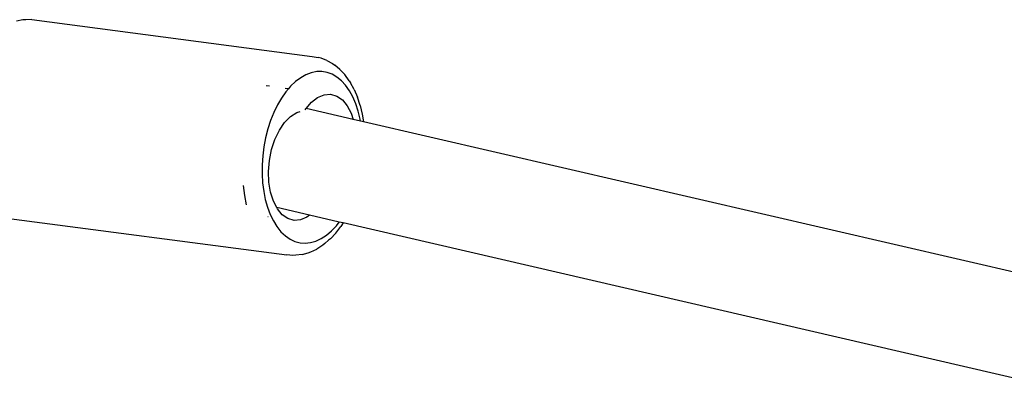
# Model space of a CAD drawing. Units: inches. Extents: x -30 to 750, y -133 to 477.
# Drawn here: x 134 to 149, y 284 to 290 of the extents above; entities that cross this region are included whole.
import ezdxf

# ---------------------------------------------------------------- set-up
doc = ezdxf.new("R2010")
doc.units = ezdxf.units.IN
doc.header["$MEASUREMENT"] = 0
doc.layers.add('VP-EQ', color=7, linetype='Continuous', true_color=0x8a3492)

# ---------------------------------------------------------------- blocks, each defined once
blk = doc.blocks.new('1211')
at = {"color": 7}
for p, q in [((116.472, 239.018), (115.941, 234.954)), ((119.345, 238.781), (119.327, 238.87)), ((119.346, 238.738), (119.345, 238.781)), ((119.348, 238.649), (119.346, 238.738)), ((119.348, 238.649), (118.816, 234.586)), ((116.665, 235.537), (116.802, 235.565)), ((116.802, 235.565), (116.946, 235.583)), ((116.86, 235.289), (116.742, 235.266)), ((116.984, 235.305), (116.86, 235.289)), ((117.112, 235.313), (116.984, 235.305)), ((117.243, 235.312), (117.112, 235.313)), ((117.375, 235.304), (117.243, 235.312)), ((117.507, 235.287), (117.375, 235.304)), ((117.638, 235.262), (117.507, 235.287)), ((116.433, 235.149), (116.35, 235.097)), ((116.527, 235.195), (116.433, 235.149)), ((116.491, 235.225), (116.491, 235.229)), ((116.63, 235.234), (116.527, 235.195)), ((116.626, 235.101), (116.717, 235.149)), ((116.742, 235.266), (116.63, 235.234)), ((116.717, 235.149), (116.848, 235.191)), ((116.848, 235.191), (116.994, 235.215)), ((116.994, 235.215), (117.15, 235.22)), ((117.15, 235.22), (117.31, 235.207)), ((117.31, 235.207), (117.467, 235.175)), ((117.467, 235.175), (117.614, 235.127)), ((117.765, 235.229), (117.638, 235.262)), ((117.887, 235.189), (117.765, 235.229)), ((118.003, 235.143), (117.887, 235.189)), ((118.112, 235.09), (118.003, 235.143)), ((118.383, 235.205), (118.389, 235.253)), ((116.277, 235.039), (116.218, 234.976)), ((116.35, 235.097), (116.277, 235.039)), ((116.466, 234.939), (116.522, 235.02)), ((116.516, 234.626), (116.626, 235.101)), ((116.522, 235.02), (116.607, 235.092)), ((116.607, 235.092), (116.626, 235.101)), ((117.614, 235.127), (117.746, 235.063)), ((117.746, 235.063), (117.858, 234.987)), ((118.213, 235.031), (118.112, 235.09)), ((118.303, 234.967), (118.213, 235.031)), ((115.934, 234.866), (115.941, 234.954)), ((115.935, 234.823), (115.934, 234.866)), ((116.171, 234.908), (116.137, 234.837)), ((116.218, 234.976), (116.171, 234.908)), ((116.441, 234.849), (116.466, 234.939)), ((116.449, 234.756), (116.441, 234.849)), ((117.858, 234.987), (117.944, 234.902)), ((117.944, 234.902), (118.002, 234.81)), ((118.347, 234.93), (118.303, 234.967)), ((118.347, 234.93), (118.353, 234.98)), ((118.383, 234.899), (118.347, 234.93)), ((118.452, 234.828), (118.383, 234.899)), ((115.945, 234.734), (115.935, 234.823)), ((115.945, 234.734), (115.97, 234.645)), ((116.117, 234.763), (116.111, 234.687)), ((116.137, 234.837), (116.117, 234.763)), ((116.487, 234.663), (116.449, 234.756)), ((118.002, 234.81), (118.016, 234.762)), ((118.507, 234.753), (118.452, 234.828)), ((118.55, 234.677), (118.507, 234.753)), ((115.97, 234.645), (115.985, 234.606)), ((115.985, 234.606), (116.026, 234.519)), ((116.111, 234.687), (116.12, 234.61)), ((116.12, 234.61), (116.142, 234.532)), ((116.416, 234.196), (116.516, 234.626)), ((116.516, 234.626), (116.487, 234.663)), ((117.903, 233.994), (118.061, 234.675)), ((118.042, 234.691), (118.056, 234.679)), ((118.056, 234.679), (118.061, 234.675)), ((118.061, 234.675), (118.152, 234.597)), ((118.152, 234.597), (118.221, 234.508)), ((118.579, 234.6), (118.55, 234.677)), ((118.595, 234.522), (118.579, 234.6)), ((118.816, 234.586), (118.801, 234.498)), ((116.082, 234.433), (116.026, 234.519)), ((116.106, 234.404), (116.082, 234.433)), ((116.142, 234.532), (116.178, 234.455)), ((116.178, 234.455), (116.227, 234.38)), ((118.221, 234.508), (118.26, 234.414)), ((118.583, 234.37), (118.596, 234.445)), ((118.596, 234.445), (118.595, 234.522)), ((118.758, 234.373), (118.789, 234.457)), ((118.789, 234.457), (118.801, 234.498)), ((116.153, 234.35), (116.106, 234.404)), ((116.175, 234.323), (116.153, 234.35)), ((116.258, 234.245), (116.175, 234.323)), ((116.227, 234.38), (116.29, 234.307)), ((116.29, 234.307), (116.364, 234.237)), ((118.267, 234.321), (118.242, 234.232)), ((118.26, 234.414), (118.267, 234.321)), ((118.516, 234.228), (118.556, 234.297)), ((118.556, 234.297), (118.583, 234.37)), ((118.711, 234.293), (118.688, 234.26)), ((118.758, 234.373), (118.711, 234.293)), ((114.053, 223.982), (116.403, 234.139)), ((116.258, 234.245), (116.353, 234.172)), ((116.403, 234.139), (116.353, 234.172)), ((116.364, 234.237), (116.416, 234.196)), ((116.403, 234.139), (116.416, 234.196)), ((118.186, 234.15), (118.102, 234.079)), ((118.242, 234.232), (118.186, 234.15)), ((118.397, 234.102), (118.463, 234.163)), ((118.463, 234.163), (118.516, 234.228)), ((118.627, 234.185), (118.552, 234.116)), ((118.627, 234.185), (118.688, 234.26)), ((117.879, 233.887), (117.903, 233.994)), ((117.992, 234.022), (117.903, 233.994)), ((118.102, 234.079), (117.992, 234.022)), ((118.131, 233.955), (118.23, 233.998)), ((118.23, 233.998), (118.319, 234.047)), ((118.319, 234.047), (118.397, 234.102)), ((118.335, 233.979), (118.434, 234.033)), ((118.463, 234.053), (118.434, 234.033)), ((118.463, 234.053), (118.552, 234.116)), ((117.869, 233.844), (117.879, 233.887)), ((117.977, 233.861), (117.869, 233.844)), ((117.879, 233.887), (117.909, 233.892)), ((117.909, 233.892), (118.024, 233.92)), ((118.106, 233.892), (117.977, 233.861)), ((118.024, 233.92), (118.131, 233.955)), ((118.106, 233.892), (118.225, 233.932)), ((118.335, 233.979), (118.225, 233.932)), ((115.526, 223.719), (117.869, 233.844))]:
    blk.add_line(p, q, dxfattribs=at)

msp = doc.modelspace()

# ---------------------------------------------------------------- block references
at = {"layer": 'VP-EQ', "rotation": 90}
msp.add_blockref('1211', (373.319, 170.417), dxfattribs=at)

doc.saveas('drawing.dxf')
